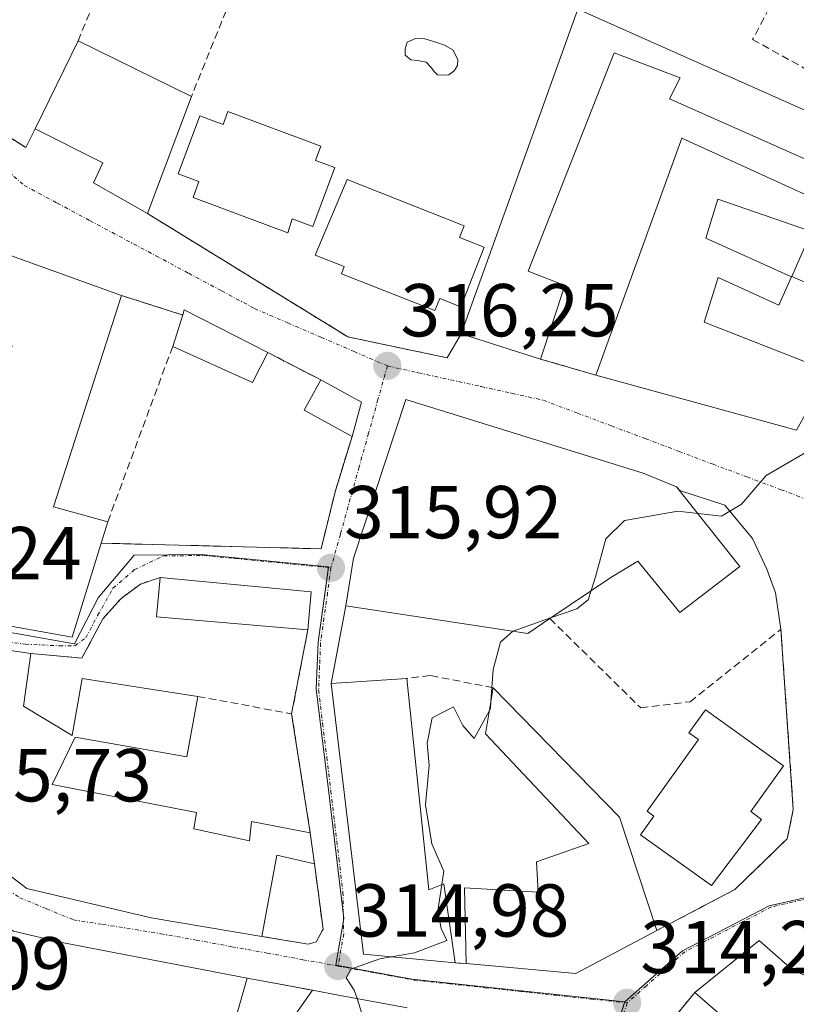
# Model space of a CAD drawing. Units: metres. Extents: x 594081 to 597540, y 4708249 to 4710609.
# Drawn here: x 595782 to 595886, y 4708937 to 4709069 of the extents above; entities that cross this region are included whole.
import ezdxf
from ezdxf.enums import TextEntityAlignment as Align

# ---------------------------------------------------------------- set-up
doc = ezdxf.new("R2010")
doc.units = ezdxf.units.M
doc.header["$MEASUREMENT"] = 0
doc.linetypes.add('TRAZO_Y_PUNTO', pattern=[1, 0.5, -0.25, 0, -0.25])
doc.linetypes.add('TRAZOSX2', pattern=[1.5, 1, -0.5])
for name, color, linetype, lineweight in [('Carátula', 7, 'Continuous', 5), ('Curva de nivel normal', 36, 'Continuous', 0), ('Edificación', 1, 'Continuous', 13), ('Edificación Cxs', 1, 'Continuous', 13), ('Muro lineal', 1, 'TRAZOSX2', 13), ('Núcleo urbano', 19, 'Continuous', 0), ('Núcleo urbano CxS', 19, 'Continuous', 0), ('Piscina', 142, 'Continuous', 0), ('Piscina CxS', 142, 'Continuous', 0), ('Punto de cota en terreno', 7, 'Continuous', 0), ('Rótulo de punto de cota en terreno', 19, 'Continuous', 0), ('Vía urbana Cxs', 5, 'Continuous', 0), ('Vía urbana eje', 5, 'TRAZO_Y_PUNTO', 0)]:
    doc.layers.add(name, color=color, linetype=linetype, lineweight=lineweight)
doc.styles.add('Arial', font='txt', dxfattribs={"height": 0.2})

# ---------------------------------------------------------------- blocks, each defined once
blk = doc.blocks.new('5PATER')
at = {"layer": 'Carátula', "linetype": 'Continuous', "lineweight": 5}
h = blk.add_hatch(color=250, dxfattribs=at)
edge = h.paths.add_edge_path()
edge.add_ellipse((0, 0.01), major_axis=(-1.33, -1.34), ratio=0.999422, start_angle=0, end_angle=360)
blk = doc.blocks.new('*U183')
at = {"layer": 'Vía urbana Cxs', "color": 5, "linetype": 'Continuous', "lineweight": 0}
for points in [[(595890.46, 4708935.01, 314.36), (595892.3, 4708938.46, 314.35), (595885.58, 4708941.49, 314.32), (595881.11, 4708945.42, 314.12), (595872.51, 4708938.46, 314.19), (595864.62, 4708928.85, 314.31)], [(595833.84, 4708936.45, 314.84), (595825.11, 4708938.08, 315), (595821.42, 4708938.77, 315.07), (595812.68, 4708940.41, 315.14), (595787.87, 4708945.18, 315.47), (595781.43, 4708946.69, 315.59)], [(595777.78, 4708988.06, 316.6), (595789.26, 4708985.97, 316.22), (595793.14, 4708998.56, 316.36), (595822.57, 4708997.8, 316), (595824.43, 4709005.42, 316.05), (595826.69, 4709012.84, 316.09), (595827.94, 4709017.41, 316.23), (595822.51, 4709020.38, 316.24), (595815.42, 4709024.06, 316.32), (595804.26, 4709029.74, 316.8), (595804.05, 4709029.08, 316.82), (595803.55, 4709029.24, 316.84), (595795.87, 4709031.66, 316.91), (595781.03, 4709037.01, 317.07)], [(595776.91, 4709055.34, 317.15), (595783.08, 4709051.45, 317.12), (595784.31, 4709053.96, 317.11), (595793.37, 4709049.43, 317.02), (595792.14, 4709046.75, 316.97), (595799.35, 4709042.63, 316.86), (595826.14, 4709026.14, 316.39), (595839.42, 4709023.34, 316.22), (595841.27, 4709026.54, 316.29), (595851.9, 4709023.18, 315.9), (595859.3, 4709021.02, 315.58), (595886.11, 4709013.66, 315.19)]]:
    blk.add_polyline3d(points, dxfattribs=at)
for points in [[(595865.62, 4709007.91, 315.35), (595833.9, 4709017.79, 316.22), (595826.9, 4708996.57, 315.9), (595825.87, 4708990.18, 315.77), (595823.9, 4708979.81, 315.65), (595828.23, 4708943.58, 315), (595840.49, 4708942.46, 314.79), (595841.96, 4708942.33, 314.76), (595856.62, 4708941.01, 314.42), (595867.47, 4708946.76, 314.36), (595877.87, 4708952.23, 314.48), (595884.88, 4708959.03, 314.31), (595885.7, 4708962.94, 314.32), (595884.04, 4708987.05, 314.56), (595883.32, 4708991.9, 314.61), (595882.16, 4708995.07, 314.66), (595880.25, 4708999.2, 314.77), (595876.55, 4709003.64, 315.06), (595870.51, 4709005.58, 315.1), (595870.09, 4709006.11, 315.15), (595865.62, 4709007.91, 315.35)], [(595821.21, 4708992.06, 315.9), (595801.03, 4708993.98, 316.08), (595798.42, 4708993.09, 316.15), (595795.82, 4708991.18, 316.11), (595793.39, 4708988.46, 316.22), (595790.58, 4708983.17, 315.86), (595783.75, 4708983.82, 316.2), (595767.94, 4708986.13, 316.28), (595761.78, 4708987.01, 316.22), (595759.23, 4708968.22, 315.88), (595767.14, 4708965.02, 315.8), (595768.91, 4708963.5, 315.79), (595770.75, 4708961.9, 315.77), (595783.19, 4708952.38, 315.57), (595799.82, 4708948.46, 315.36), (595814.62, 4708945.98, 315.25), (595820.82, 4708944.93, 315.17), (595821.9, 4708945.25, 315.17), (595822.82, 4708946.93, 315.22), (595821.67, 4708955.69, 315.34), (595821.1, 4708959.82, 315.38), (595818.62, 4708975.74, 315.62), (595820.78, 4708986.97, 315.81), (595821.21, 4708992.06, 315.9)]]:
    blk.add_polyline3d(points, close=True, dxfattribs=at)
blk = doc.blocks.new('*U192')
at = {"layer": 'Edificación Cxs', "color": 1, "linetype": 'Continuous', "lineweight": 13}
for points in [[(595783.75, 4708983.82, 321.33), (595782.78, 4708976.77, 321.02), (595789.26, 4708972.85, 320.84), (595790.62, 4708980.46, 317.1), (595806.07, 4708978.06, 319.17), (595804.62, 4708969.98, 317.83), (595789.67, 4708972.62, 320.86), (595786.58, 4708966.3, 326.25), (595805.9, 4708962.54, 321.16), (595805.54, 4708960.38, 323.16), (595812.98, 4708958.77, 322.81), (595813.27, 4708961.33, 319.53), (595821.1, 4708959.82, 318.13), (595821.67, 4708955.69, 318.44), (595816.62, 4708956.85, 318.84), (595814.62, 4708945.98, 316.41), (595799.82, 4708948.46, 317.29), (595783.19, 4708952.38, 317.03), (595770.75, 4708961.9, 318.27), (595768.91, 4708963.5, 317.93), (595767.14, 4708965.02, 319.59), (595759.23, 4708968.22, 318.69), (595761.78, 4708987.01, 323.03), (595767.94, 4708986.13, 324.76), (595783.75, 4708983.82, 321.33)], [(595776.98, 4708981.89, 322.1), (595771.83, 4708982.3, 323.4), (595771.21, 4708976.95, 323), (595774.71, 4708974.48, 321.83), (595776.98, 4708981.89, 322.1)]]:
    blk.add_polyline3d(points, close=True, dxfattribs=at)
blk = doc.blocks.new('*U196')
at = {"layer": 'Edificación Cxs', "color": 1, "linetype": 'Continuous', "lineweight": 13}
for points in [[(595743.26, 4709064.62, 324.86), (595740.79, 4709053.9, 324.8), (595749.39, 4709050.94, 321.98), (595747.82, 4709045.25, 321.8), (595737.94, 4709048.05, 326.03), (595736.35, 4709041.34, 326.63), (595738.74, 4709040.77, 323.18), (595736.19, 4709030.61, 321.55), (595738.3, 4709030.22, 320.41), (595736.71, 4709025.01, 320.94), (595734.27, 4709025.58, 322.28), (595732.98, 4709020.38, 324.16), (595739.98, 4709018.06, 321.59), (595738.55, 4709014.69, 320.21), (595730.46, 4709017.09, 325.23), (595728.91, 4709010.69, 325.05), (595734.67, 4709008.77, 323.57), (595737.07, 4709013.57, 319.98), (595738.12, 4709013.3, 319.93), (595742.75, 4709012.05, 323.54), (595746.28, 4709011.22, 322.32), (595748.11, 4709010.77, 321.03), (595767.05, 4709007.26, 323.92), (595775.42, 4709005.66, 323.58), (595781.26, 4709024.93, 324.29), (595777.51, 4709025.74, 321.86), (595781.03, 4709037.01, 319.6), (595795.87, 4709031.66, 324.65), (595786.79, 4709003.42, 324.17), (595794.03, 4709001.42, 322.16), (595793.14, 4708998.56, 323.04), (595789.26, 4708985.97, 319.38), (595777.78, 4708988.06, 322.64), (595777.75, 4708986.77, 321.64), (595767.84, 4708988.71, 324.06), (595759.62, 4708990.3, 318.62), (595761.74, 4709003.02, 323.59), (595746.19, 4709005.82, 321.85), (595745.43, 4709001.98, 318.57), (595750.87, 4709000.85, 322.01), (595751.35, 4709003.02, 320.85), (595758.51, 4709001.58, 320.26), (595757.58, 4708997.41, 323.54), (595758.19, 4708987.82, 326.12), (595758.74, 4708980.38, 317.32), (595747.03, 4708982.62, 321.52), (595746.42, 4708980.14, 323.78), (595751.3, 4708979.09, 321.63), (595749.94, 4708973.34, 319.88), (595735.98, 4708978.14, 322.64), (595717.87, 4708982.22, 328.21), (595716.94, 4708980.06, 327.62), (595710.98, 4708981.42, 320.38), (595718.27, 4709013.66, 325.31), (595727.3, 4709052.61, 323.35), (595728.51, 4709057.09, 322.63), (595731.82, 4709056.54, 325.03), (595733.3, 4709063.5, 325.07), (595728.59, 4709064.22, 318.54), (595729.98, 4709077.34, 324.71), (595731.67, 4709089.89, 324.81), (595736.46, 4709090.22, 325.32), (595740.35, 4709087.66, 325.06), (595745.19, 4709081.01, 326.02), (595744.92, 4709080.06, 326.08), (595740.62, 4709065.34, 325.7), (595743.26, 4709064.62, 324.86)], [(595734.75, 4709006.51, 322.55), (595730.01, 4709007.74, 323.32), (595729.39, 4709004.24, 321.39), (595732.9, 4709003.21, 320.31), (595734.75, 4709006.51, 322.55)], [(595738.66, 4709002.8, 323.72), (595734.75, 4709003.62, 320.03), (595730.43, 4708994.14, 320.21), (595731.87, 4708993.73, 318.95), (595731.46, 4708992.29, 319.07), (595734.13, 4708991.88, 323.58), (595738.66, 4709002.8, 323.72)], [(595780.2, 4708999.3, 322.93), (595768.67, 4709002.38, 323.73), (595767.43, 4708994.56, 323.71), (595778.76, 4708992.5, 322.69), (595780.2, 4708999.3, 322.93)], [(595747.94, 4708998.68, 319.57), (595744.02, 4708999.71, 321.89), (595741.96, 4708995.59, 321.41), (595746.7, 4708994.15, 322.7), (595747.94, 4708998.68, 319.57)]]:
    blk.add_polyline3d(points, close=True, dxfattribs=at)

msp = doc.modelspace()

# ---------------------------------------------------------------- linework, layer by layer
at = {"layer": 'Curva de nivel normal', "color": 36, "linetype": 'Continuous', "lineweight": 0}
for points in [[(595893.26, 4709010.43, 315), (595892.82, 4709010.7, 315), (595891.03, 4709011.95, 315), (595889.43, 4709011.9, 315), (595882.09, 4709007.6, 315), (595878.76, 4709003.78, 315), (595876.09, 4709002.17, 315), (595870.26, 4709002.83, 315), (595863.68, 4709001.67, 315)], [(595863.68, 4709001.67, 315), (595863.11, 4709001.57, 315), (595860.64, 4708999.14, 315), (595859.27, 4708994.05, 315), (595858.67, 4708992.21, 315)], [(595858.67, 4708992.21, 315), (595858.26, 4708990.96, 315), (595856.74, 4708989.77, 315), (595853.25, 4708988.56, 315)], [(595853.25, 4708988.56, 315), (595848.24, 4708986.81, 315), (595848.21, 4708986.78, 315)], [(595848.21, 4708986.78, 315), (595846.56, 4708985.3, 315), (595845.55, 4708981.68, 315), (595845.27, 4708977.37, 315)], [(595845.08, 4708976.2, 315), (595843.04, 4708972.44, 315), (595841.52, 4708974.18, 315), (595840.26, 4708976.67, 315), (595837.42, 4708975.18, 315), (595836.76, 4708971.83, 315), (595837.02, 4708968.83, 315), (595836.5, 4708963.55, 315), (595837.35, 4708958.36, 315), (595838.96, 4708954.71, 315), (595838.69, 4708952.91, 315)], [(595845.27, 4708977.37, 315), (595845.21, 4708976.45, 315), (595845.08, 4708976.2, 315)], [(595838.69, 4708952.91, 315), (595838.16, 4708949.4, 315), (595838.62, 4708947.03, 315), (595839.35, 4708945.42, 315), (595835.04, 4708943.78, 315), (595831.95, 4708943.24, 315)], [(595831.95, 4708943.24, 315), (595830.4, 4708942.97, 315), (595826.54, 4708941.6, 315), (595825.89, 4708940.45, 315), (595827, 4708938.8, 315), (595827.36, 4708937.66, 315)], [(595827.36, 4708937.66, 315), (595828.68, 4708933.54, 315), (595830.07, 4708929.22, 315)]]:
    msp.add_polyline3d(points, dxfattribs=at)
at = {"layer": 'Edificación', "color": 1, "linetype": 'Continuous', "lineweight": 13}
for points in [[(595841.27, 4709026.54, 322.81), (595856.9, 4709069.97, 319.38)], [(595856.9, 4709069.97, 319.38), (595896.26, 4709052.46, 317.51)], [(595784.31, 4709053.96, 323.12), (595790.07, 4709065.71, 319.18)], [(595790.07, 4709065.71, 319.18), (595805.21, 4709058.27, 320.12)], [(595896.26, 4709052.46, 317.51), (595893.35, 4709047.25, 315.54), (595869.14, 4709057.98, 317.4), (595870.55, 4709060.78, 318.89), (595861.74, 4709064.14, 322.16), (595850.26, 4709034.93, 322.79), (595855.14, 4709033.01, 321.14), (595851.9, 4709023.18, 322.07)], [(595805.21, 4709058.27, 320.12), (595799.35, 4709042.63, 319.97)], [(595810.1, 4709056.28, 322.55), (595822.54, 4709051.63, 321.91), (595821.83, 4709049.74, 323), (595824.4, 4709048.78, 320.34), (595821.45, 4709040.89, 321.55), (595818.71, 4709041.91, 323.31), (595818.1, 4709040.06, 323.19), (595805.43, 4709044.79, 318.76), (595806.21, 4709046.9, 323.36), (595803.44, 4709047.93, 320.77), (595806.34, 4709055.69, 320.42), (595809.45, 4709054.53, 323.2), (595810.1, 4709056.28, 322.55)], [(595799.35, 4709042.63, 319.97), (595792.14, 4709046.75, 320.79), (595793.37, 4709049.43, 322.77), (595784.31, 4709053.96, 323.12)], [(595859.3, 4709021.02, 321.73), (595870.78, 4709052.69, 319.01)], [(595870.78, 4709052.69, 319.01), (595902.05, 4709038.47, 323.3)], [(595844.37, 4709038.12, 320.35), (595841.23, 4709030.17, 322.38), (595838.42, 4709031.28, 323.16), (595837.78, 4709029.66, 322.62), (595825.28, 4709034.59, 320.6), (595825.66, 4709035.54, 321.9), (595821.76, 4709037.07, 322.14), (595826.03, 4709047.17, 323.04), (595841.68, 4709040.99, 322.92), (595841.07, 4709039.43, 323.09), (595844.37, 4709038.12, 320.35)], [(595895.64, 4709029.82, 322.12), (595885.5, 4709034.22, 321.74), (595888.14, 4709040.22, 323), (595875.62, 4709044.54, 319.27), (595873.98, 4709039.34, 321.35), (595885.46, 4709034.19, 321.64), (595883.78, 4709030.38, 316.08), (595875.67, 4709034.06, 323.17), (595873.79, 4709028.13, 324.85), (595890.51, 4709021.57, 320.03)], [(595781.03, 4709037.01, 319.6), (595795.87, 4709031.66, 324.65)], [(595795.87, 4709031.66, 324.65), (595786.79, 4709003.42, 324.17), (595794.03, 4709001.42, 322.16)], [(595802.71, 4709024.86, 318.6), (595804.05, 4709029.08, 320.02)], [(595804.05, 4709029.08, 320.02), (595804.26, 4709029.74, 320.38), (595815.42, 4709024.06, 318.68)], [(595851.9, 4709023.18, 322.07), (595841.27, 4709026.54, 322.81)], [(595815.42, 4709024.06, 318.68), (595813.39, 4709020.06, 316.47), (595802.71, 4709024.86, 318.6)], [(595890.51, 4709021.57, 320.03), (595886.11, 4709013.66, 319.58), (595859.3, 4709021.02, 321.73)], [(595826.69, 4709012.84, 317.48), (595820.3, 4709016.34, 316.65), (595822.51, 4709020.38, 318.19)], [(595822.51, 4709020.38, 318.19), (595827.94, 4709017.41, 318.28)], [(595853.14, 4708988.48, 320.92), (595850.18, 4708986.48, 319.63), (595825.87, 4708990.18, 322.51), (595826.9, 4708996.57, 323.97), (595833.9, 4709017.79, 325.08), (595865.62, 4709007.91, 325.08), (595870.09, 4709006.11, 315.31)], [(595827.94, 4709017.41, 318.28), (595826.69, 4709012.84, 317.48)], [(595870.09, 4709006.11, 315.31), (595878.55, 4708995.42, 314.71), (595870.51, 4708989.28, 314.81), (595864.9, 4708996.16, 314.76), (595861.28, 4708993.97, 322.46), (595853.14, 4708988.48, 320.92)], [(595794.03, 4709001.42, 322.16), (595793.14, 4708998.56, 323.04)], [(595793.14, 4708998.56, 323.04), (595789.26, 4708985.97, 319.38), (595777.78, 4708988.06, 322.64)], [(595820.78, 4708986.97, 318), (595800.57, 4708988.7, 316.14), (595801.03, 4708993.98, 319.13)], [(595801.03, 4708993.98, 319.13), (595821.21, 4708992.06, 317.26)], [(595821.21, 4708992.06, 317.26), (595820.78, 4708986.97, 318)], [(595814.62, 4708945.98, 316.41), (595799.82, 4708948.46, 317.29), (595783.19, 4708952.38, 317.02), (595770.75, 4708961.9, 318.27), (595768.91, 4708963.5, 317.93), (595767.14, 4708965.02, 319.59), (595759.23, 4708968.22, 318.69), (595761.78, 4708987.01, 323.03), (595767.94, 4708986.13, 324.76), (595783.75, 4708983.82, 321.33)], [(595783.75, 4708983.82, 321.33), (595782.78, 4708976.77, 321.02), (595789.26, 4708972.85, 320.84), (595790.62, 4708980.46, 317.1), (595806.07, 4708978.06, 319.17)], [(595840.49, 4708942.46, 318.02), (595828.23, 4708943.58, 315.81), (595823.9, 4708979.81, 315.7), (595834.03, 4708980.46, 319.4)], [(595834.03, 4708980.46, 319.4), (595836.98, 4708952.22, 323.36), (595838.95, 4708953.01, 322.57), (595840.49, 4708942.46, 318.02)], [(595841.96, 4708942.33, 322.16), (595841.75, 4708952.46, 320.84), (595851.57, 4708951.89, 323.96), (595851.35, 4708955.95, 321.95), (595858.35, 4708958.42, 321.52), (595844.55, 4708973.05, 318.01), (595845.58, 4708979.23, 318.44)], [(595845.58, 4708979.23, 318.44), (595862.47, 4708961.93, 317.99)], [(595806.07, 4708978.06, 319.17), (595804.62, 4708969.98, 317.83), (595789.67, 4708972.62, 320.86), (595786.58, 4708966.3, 326.25), (595805.9, 4708962.54, 321.16), (595805.54, 4708960.38, 323.16), (595812.98, 4708958.77, 322.81), (595813.27, 4708961.33, 319.53), (595821.1, 4708959.82, 318.13)], [(595881.45, 4708961.62, 314.73), (595874.75, 4708952.76, 314.66), (595865.27, 4708959.55, 317.42), (595867.07, 4708962.06, 314.66), (595866.15, 4708962.72, 314.7), (595873.01, 4708972.3, 314.68), (595871.75, 4708973.2, 314.71), (595873.95, 4708976.28, 314.63), (595884.39, 4708968.79, 314.56), (595880, 4708962.66, 314.75), (595881.45, 4708961.62, 314.73)], [(595862.47, 4708961.93, 317.99), (595867.47, 4708946.76, 321.98)], [(595821.1, 4708959.82, 318.13), (595821.67, 4708955.69, 318.44)], [(595821.67, 4708955.69, 318.44), (595816.62, 4708956.85, 318.84), (595814.62, 4708945.98, 316.41)], [(595847.21, 4708918.26, 321.99), (595846.71, 4708917.18, 318.82), (595833.78, 4708917.42, 320.38), (595823.39, 4708919.17, 319.66), (595814.62, 4708921.09, 319.68), (595806.94, 4708922.77, 318.45), (595792.39, 4708930.54, 324.71), (595791.03, 4708927.34, 321.05), (595770.12, 4708934.79, 319.3), (595764.06, 4708936.93, 316.24), (595769.39, 4708952.19, 321.65), (595770.07, 4708954.14, 323.16), (595776.23, 4708949.97, 323.31), (595781.43, 4708946.69, 322.43), (595787.87, 4708945.18, 324.13), (595812.68, 4708940.41, 321.24)], [(595867.47, 4708946.76, 321.98), (595856.62, 4708941.01, 318.48), (595841.96, 4708942.33, 322.16)], [(595872.51, 4708938.46, 316.99), (595881.11, 4708945.42, 318.24), (595885.58, 4708941.49, 320.2), (595892.3, 4708938.46, 319.29), (595890.46, 4708935.01, 321.29), (595899.14, 4708930.77, 321.33)], [(595812.68, 4708940.41, 321.24), (595811.14, 4708935.1, 323.81)], [(595811.14, 4708935.1, 323.81), (595816.67, 4708932.06, 323.72), (595821.42, 4708938.77, 317.61)], [(595821.42, 4708938.77, 317.61), (595825.11, 4708938.08, 321.73), (595833.84, 4708936.45, 323.22), (595834.05, 4708936.41, 323.07)], [(595864.62, 4708928.85, 315.99), (595875.94, 4708925.09, 320.62), (595880.14, 4708931.82, 321.47), (595872.51, 4708938.46, 316.99)]]:
    msp.add_polyline3d(points, dxfattribs=at)
at = {"layer": 'Edificación Cxs', "color": 1, "linetype": 'Continuous', "lineweight": 13}
for points in [[(595856.9, 4709069.97, 319.38), (595896.26, 4709052.46, 317.51), (595893.35, 4709047.25, 315.54), (595869.14, 4709057.98, 317.4), (595870.55, 4709060.78, 318.89), (595861.74, 4709064.14, 322.16), (595850.26, 4709034.93, 322.79), (595855.14, 4709033.01, 321.14), (595851.9, 4709023.18, 322.07), (595841.27, 4709026.54, 322.81), (595856.9, 4709069.97, 319.38)], [(595805.21, 4709058.27, 320.12), (595799.35, 4709042.63, 319.97), (595792.14, 4709046.75, 320.79), (595793.37, 4709049.43, 322.77), (595784.31, 4709053.96, 323.12), (595790.07, 4709065.71, 319.18), (595805.21, 4709058.27, 320.12)], [(595810.1, 4709056.28, 322.55), (595822.54, 4709051.63, 321.91), (595821.83, 4709049.74, 323), (595824.4, 4709048.78, 320.34), (595821.45, 4709040.89, 321.55), (595818.71, 4709041.91, 323.31), (595818.1, 4709040.06, 323.19), (595805.43, 4709044.79, 318.76), (595806.21, 4709046.9, 323.36), (595803.44, 4709047.93, 320.77), (595806.34, 4709055.69, 320.42), (595809.45, 4709054.53, 323.2), (595810.1, 4709056.28, 322.55)], [(595870.78, 4709052.69, 319.01), (595902.05, 4709038.47, 323.3), (595902.42, 4709038.3, 322.23), (595897.1, 4709029.17, 319.8), (595895.64, 4709029.82, 322.12), (595885.5, 4709034.22, 321.74), (595888.14, 4709040.22, 323), (595875.62, 4709044.54, 319.27), (595873.98, 4709039.34, 321.35), (595885.46, 4709034.19, 321.64), (595883.78, 4709030.38, 316.08), (595875.67, 4709034.06, 323.17), (595873.79, 4709028.13, 324.85), (595890.51, 4709021.57, 320.03), (595886.11, 4709013.66, 319.58), (595859.3, 4709021.02, 321.73), (595870.78, 4709052.69, 319.01)], [(595844.37, 4709038.12, 320.35), (595841.23, 4709030.17, 322.38), (595838.42, 4709031.28, 323.16), (595837.78, 4709029.66, 322.62), (595825.28, 4709034.59, 320.6), (595825.66, 4709035.54, 321.9), (595821.76, 4709037.07, 322.14), (595826.03, 4709047.17, 323.04), (595841.68, 4709040.99, 322.92), (595841.07, 4709039.43, 323.09), (595844.37, 4709038.12, 320.35)], [(595815.42, 4709024.06, 318.68), (595813.39, 4709020.06, 316.47), (595802.71, 4709024.86, 318.6), (595804.05, 4709029.08, 320.02), (595804.26, 4709029.74, 320.38), (595815.42, 4709024.06, 318.68)], [(595827.94, 4709017.41, 318.28), (595826.69, 4709012.84, 317.48), (595820.3, 4709016.34, 316.65), (595822.51, 4709020.38, 318.19), (595827.94, 4709017.41, 318.28)], [(595870.09, 4709006.11, 315.31), (595878.55, 4708995.42, 314.71), (595870.51, 4708989.28, 314.81), (595864.9, 4708996.16, 314.76), (595861.28, 4708993.97, 322.46), (595853.14, 4708988.48, 320.92), (595850.18, 4708986.48, 319.63), (595825.87, 4708990.18, 322.52), (595826.9, 4708996.57, 323.97), (595833.9, 4709017.79, 325.08), (595865.62, 4709007.91, 325.08), (595870.09, 4709006.11, 315.31)], [(595821.21, 4708992.06, 317.26), (595820.78, 4708986.97, 318), (595800.57, 4708988.7, 316.14), (595801.03, 4708993.98, 319.13), (595821.21, 4708992.06, 317.26)], [(595834.03, 4708980.46, 319.4), (595836.98, 4708952.22, 323.36), (595838.95, 4708953.01, 322.57), (595840.49, 4708942.46, 318.02), (595828.23, 4708943.58, 315.81), (595823.9, 4708979.81, 315.7), (595834.03, 4708980.46, 319.4)], [(595862.47, 4708961.93, 317.99), (595867.47, 4708946.76, 321.98), (595856.62, 4708941.01, 318.48), (595841.96, 4708942.33, 322.16), (595841.75, 4708952.46, 320.84), (595851.57, 4708951.89, 323.96), (595851.35, 4708955.95, 321.95), (595858.35, 4708958.42, 321.52), (595844.55, 4708973.05, 318.01), (595845.58, 4708979.23, 318.44), (595862.47, 4708961.93, 317.99)], [(595881.45, 4708961.62, 314.73), (595874.75, 4708952.76, 314.66), (595865.27, 4708959.55, 317.42), (595867.07, 4708962.06, 314.66), (595866.15, 4708962.72, 314.7), (595873.01, 4708972.3, 314.68), (595871.75, 4708973.2, 314.71), (595873.95, 4708976.28, 314.63), (595884.39, 4708968.79, 314.56), (595880, 4708962.66, 314.75), (595881.45, 4708961.62, 314.73)], [(595899.14, 4708930.77, 321.33), (595890.46, 4708907.66, 320.66), (595861.39, 4708918.13, 320.57), (595864.62, 4708928.85, 315.99), (595875.94, 4708925.09, 320.62), (595880.14, 4708931.82, 321.47), (595872.51, 4708938.46, 316.99), (595881.11, 4708945.42, 318.24), (595885.58, 4708941.49, 320.2), (595892.3, 4708938.46, 319.29), (595890.46, 4708935.01, 321.29), (595899.14, 4708930.77, 321.33)]]:
    msp.add_polyline3d(points, close=True, dxfattribs=at)
for points in [[(595781.43, 4708946.69, 322.43), (595787.87, 4708945.18, 324.13), (595812.68, 4708940.41, 321.24), (595811.14, 4708935.1, 323.81)], [(595816.67, 4708932.06, 323.72), (595821.42, 4708938.77, 317.61), (595825.11, 4708938.08, 321.73), (595833.84, 4708936.45, 323.22)]]:
    msp.add_polyline3d(points, dxfattribs=at)
at = {"layer": 'Muro lineal', "color": 1, "linetype": 'TRAZOSX2', "lineweight": 13}
for points in [[(595797.78, 4709084.69, 318.57), (595790.07, 4709065.71, 319.18)], [(595815.48, 4709083.65, 318.16), (595805.21, 4709058.27, 320.12)], [(595754.42, 4709081.5, 321.83), (595753.46, 4709078.77, 317.95), (595764.5, 4709067.19, 318.92), (595771.82, 4709059.49, 318.06), (595776.91, 4709055.34, 317.33), (595783.08, 4709051.45, 318.02), (595784.31, 4709053.96, 323.12)], [(595887.39, 4709079.41, 318.58), (595880.26, 4709065.9, 317.82), (595900.35, 4709054.77, 317.49), (595903.22, 4709059.34, 319.66)], [(595799.35, 4709042.63, 319.97), (595826.14, 4709026.14, 316.48), (595839.42, 4709023.34, 323.11), (595841.27, 4709026.54, 322.81)], [(595795.87, 4709031.66, 324.65), (595804.05, 4709029.08, 320.02)], [(595802.71, 4709024.86, 318.6), (595794.03, 4709001.42, 322.16)], [(595815.42, 4709024.06, 318.68), (595822.51, 4709020.38, 318.19)], [(595851.9, 4709023.18, 322.07), (595859.3, 4709021.02, 321.73)], [(595793.14, 4708998.56, 323.04), (595822.57, 4708997.8, 317.25), (595824.43, 4709005.42, 317.82), (595826.69, 4709012.84, 317.48)], [(595783.75, 4708983.82, 321.33), (595790.58, 4708983.17, 317.37), (595793.39, 4708988.46, 317.49), (595795.82, 4708991.18, 317.08), (595798.42, 4708993.09, 317.38), (595801.03, 4708993.98, 319.13)], [(595853.14, 4708988.48, 320.92), (595865.3, 4708976.53, 314.69), (595871.89, 4708977.36, 314.67), (595884.04, 4708987.05, 314.6), (595885.7, 4708962.94, 314.59), (595884.88, 4708959.03, 314.53), (595877.87, 4708952.23, 314.76), (595867.47, 4708946.76, 321.98)], [(595820.78, 4708986.97, 318), (595818.62, 4708975.74, 316.69)], [(595845.58, 4708979.23, 318.44), (595837.12, 4708980.87, 317.04), (595834.03, 4708980.46, 319.4)], [(595806.07, 4708978.06, 319.17), (595818.62, 4708975.74, 316.69)], [(595818.62, 4708975.74, 316.69), (595821.1, 4708959.82, 318.13)], [(595814.62, 4708945.98, 316.41), (595820.82, 4708944.93, 316.44), (595821.9, 4708945.25, 316.9), (595822.82, 4708946.93, 317.73), (595821.67, 4708955.69, 318.44)], [(595840.49, 4708942.46, 318.02), (595841.96, 4708942.33, 322.16)], [(595812.68, 4708940.41, 321.24), (595821.42, 4708938.77, 317.61)], [(595872.51, 4708938.46, 316.99), (595864.62, 4708928.85, 315.99)]]:
    msp.add_polyline3d(points, dxfattribs=at)
at = {"layer": 'Núcleo urbano', "color": 19, "linetype": 'Continuous', "lineweight": 0}
for points in [[(595908.14, 4709042.93, 315.26), (595904.09, 4709037.02, 315.23), (595889.13, 4709013.01, 315.07), (595888.24, 4709004.13, 314.7), (595888.24, 4709004.12, 314.7), (595888.54, 4709000.12, 314.64), (595889.54, 4708986.79, 314.49), (595890.37, 4708951.86, 313.98), (595882.48, 4708950.08, 314.14), (595870.86, 4708944.06, 314.22), (595863.16, 4708937.24, 314.28)], [(595908.14, 4709042.93, 315.26), (595904.09, 4709037.02, 315.23), (595889.13, 4709013.01, 315.07), (595888.24, 4709004.13, 314.7), (595888.24, 4709004.12, 314.7), (595888.54, 4709000.12, 314.64), (595889.54, 4708986.79, 314.49), (595890.37, 4708951.86, 313.98), (595882.48, 4708950.08, 314.14), (595870.86, 4708944.06, 314.22), (595863.16, 4708937.24, 314.28)], [(595863.16, 4708937.24, 314.28), (595834.68, 4708940.27, 314.83), (595824.84, 4708942.08, 315.04), (595824.51, 4708942.14, 315.04), (595825.55, 4708948.12, 315.16), (595825.59, 4708948.35, 315.17), (595825.54, 4708948.77, 315.18), (595823.53, 4708965.58, 315.44), (595821.9, 4708979.09, 315.62), (595822.15, 4708985.32, 315.76), (595823.54, 4708995.29, 315.93), (595823.56, 4708995.4, 315.93), (595806.54, 4708997.04, 316.07), (595797.58, 4708996.97, 316.24), (595792.77, 4708991.26, 316.36), (595789.58, 4708985.11, 316.1), (595778.21, 4708987.11, 316.52)], [(595863.16, 4708937.24, 314.28), (595863.12, 4708937.13, 314.28), (595856.06, 4708914.91, 314.34), (595855.52, 4708913.2, 314.35)], [(595863.16, 4708937.24, 314.28), (595863.12, 4708937.13, 314.28), (595856.06, 4708914.91, 314.34), (595855.52, 4708913.2, 314.35)]]:
    msp.add_polyline3d(points, dxfattribs=at)
at = {"layer": 'Núcleo urbano CxS', "color": 19, "linetype": 'Continuous', "lineweight": 0}
for points in [[(595778.21, 4708987.11, 316.52), (595789.58, 4708985.11, 316.1), (595792.77, 4708991.26, 316.36), (595797.58, 4708996.97, 316.24), (595806.54, 4708997.04, 316.07), (595823.56, 4708995.4, 315.93), (595822.15, 4708985.32, 315.76), (595821.9, 4708979.09, 315.62), (595823.53, 4708965.58, 315.44), (595825.59, 4708948.35, 315.17), (595824.51, 4708942.14, 315.04), (595834.68, 4708940.27, 314.83), (595863.16, 4708937.24, 314.28), (595863.16, 4708937.24, 314.28), (595855.52, 4708913.2, 314.35), (595853.69, 4708907.45, 314.21), (595822.08, 4708914.51, 314.77), (595803.1, 4708920.4, 315.21), (595757.62, 4708934.5, 316.08)], [(595890.37, 4708951.86, 313.98), (595882.48, 4708950.08, 314.14), (595870.86, 4708944.06, 314.22), (595863.16, 4708937.24, 314.28), (595834.68, 4708940.27, 314.83), (595824.51, 4708942.14, 315.04), (595825.59, 4708948.35, 315.17), (595823.53, 4708965.58, 315.44), (595821.9, 4708979.09, 315.62), (595822.15, 4708985.32, 315.76), (595823.56, 4708995.4, 315.93), (595806.54, 4708997.04, 316.07), (595797.58, 4708996.97, 316.24), (595792.77, 4708991.26, 316.36), (595789.58, 4708985.11, 316.1), (595778.21, 4708987.11, 316.52)], [(595855.52, 4708913.2, 314.35), (595863.16, 4708937.24, 314.28), (595870.86, 4708944.06, 314.22), (595882.48, 4708950.08, 314.14), (595890.37, 4708951.86, 313.98)]]:
    msp.add_polyline3d(points, dxfattribs=at)
at = {"layer": 'Piscina', "color": 142, "linetype": 'Continuous', "lineweight": 0}
msp.add_polyline3d([(595839.62, 4709061.17, 316), (595838.88, 4709061.12, 315.99), (595838.14, 4709061.17, 315.99), (595837.71, 4709061.6, 315.99), (595837.29, 4709062.18, 315.98), (595836.6, 4709062.87, 315.97), (595835.49, 4709063.08, 315.98), (595834.54, 4709063.19, 315.98), (595833.8, 4709063.82, 315.98), (595833.8, 4709064.67, 315.99), (595834.06, 4709065.57, 315.99), (595835.17, 4709066.04, 316), (595836.44, 4709065.99, 316), (595838.03, 4709065.51, 316), (595839.04, 4709065.14, 316), (595840.15, 4709064.51, 316), (595840.41, 4709064.14, 316), (595840.84, 4709063.19, 316), (595840.78, 4709062.44, 316), (595840.36, 4709061.7, 316), (595839.62, 4709061.17, 316)], dxfattribs=at)
at = {"layer": 'Piscina CxS', "color": 142, "linetype": 'Continuous', "lineweight": 0}
msp.add_polyline3d([(595839.62, 4709061.17, 316), (595838.88, 4709061.12, 315.99), (595838.14, 4709061.17, 315.99), (595837.71, 4709061.6, 315.99), (595837.29, 4709062.18, 315.98), (595836.6, 4709062.87, 315.97), (595835.49, 4709063.08, 315.98), (595834.54, 4709063.19, 315.98), (595833.8, 4709063.82, 315.98), (595833.8, 4709064.67, 315.99), (595834.06, 4709065.57, 315.99), (595835.17, 4709066.04, 316), (595836.44, 4709065.99, 316), (595838.03, 4709065.51, 316), (595839.04, 4709065.14, 316), (595840.15, 4709064.51, 316), (595840.41, 4709064.14, 316), (595840.84, 4709063.19, 316), (595840.78, 4709062.44, 316), (595840.36, 4709061.7, 316), (595839.62, 4709061.17, 316)], close=True, dxfattribs=at)
at = {"layer": 'Vía urbana Cxs', "color": 5, "linetype": 'Continuous', "lineweight": 0}
for points in [[(595754.42, 4709081.5, 317.82), (595753.46, 4709078.77, 317.89), (595764.5, 4709067.19, 317.27), (595771.82, 4709059.49, 317.17), (595776.91, 4709055.34, 317.15), (595783.08, 4709051.45, 317.12), (595784.31, 4709053.96, 317.11)], [(595784.31, 4709053.96, 317.11), (595793.37, 4709049.43, 317.02), (595792.14, 4709046.75, 316.97), (595799.35, 4709042.63, 316.86)], [(595799.35, 4709042.63, 316.86), (595826.14, 4709026.14, 316.39), (595839.42, 4709023.34, 316.22), (595841.27, 4709026.54, 316.29)], [(595795.87, 4709031.66, 316.91), (595781.03, 4709037.01, 317.07)], [(595804.05, 4709029.08, 316.82), (595803.55, 4709029.24, 316.84), (595795.87, 4709031.66, 316.91)], [(595815.42, 4709024.06, 316.32), (595804.26, 4709029.74, 316.8), (595804.05, 4709029.08, 316.82)], [(595841.27, 4709026.54, 316.29), (595851.9, 4709023.18, 315.9)], [(595822.51, 4709020.38, 316.24), (595815.42, 4709024.06, 316.32)], [(595851.9, 4709023.18, 315.9), (595859.3, 4709021.02, 315.58)], [(595859.3, 4709021.02, 315.58), (595886.11, 4709013.66, 315.19), (595890.51, 4709021.57, 315.27)], [(595827.94, 4709017.41, 316.23), (595822.51, 4709020.38, 316.24)], [(595865.62, 4709007.91, 315.35), (595833.9, 4709017.79, 316.22), (595826.9, 4708996.57, 315.9), (595825.87, 4708990.18, 315.77)], [(595826.69, 4709012.84, 316.09), (595827.94, 4709017.41, 316.23)], [(595793.14, 4708998.56, 316.36), (595822.57, 4708997.8, 316), (595824.43, 4709005.42, 316.05), (595826.69, 4709012.84, 316.09)], [(595870.09, 4709006.11, 315.15), (595865.62, 4709007.91, 315.35)], [(595870.51, 4709005.58, 315.1), (595870.09, 4709006.11, 315.15)], [(595884.04, 4708987.05, 314.56), (595883.32, 4708991.9, 314.61), (595882.16, 4708995.07, 314.66), (595880.25, 4708999.2, 314.77), (595876.55, 4709003.64, 315.06), (595870.51, 4709005.58, 315.1)], [(595759.62, 4708990.3, 316.28), (595767.84, 4708988.71, 316.44), (595777.75, 4708986.77, 316.47), (595777.78, 4708988.06, 316.6), (595789.26, 4708985.97, 316.22), (595793.14, 4708998.56, 316.36)], [(595801.03, 4708993.98, 316.08), (595798.42, 4708993.09, 316.15), (595795.82, 4708991.18, 316.11), (595793.39, 4708988.46, 316.22), (595790.58, 4708983.17, 315.86), (595783.75, 4708983.82, 316.2)], [(595821.21, 4708992.06, 315.9), (595801.03, 4708993.98, 316.08)], [(595820.78, 4708986.97, 315.81), (595821.21, 4708992.06, 315.9)], [(595825.87, 4708990.18, 315.77), (595823.9, 4708979.81, 315.65)], [(595783.75, 4708983.82, 316.2), (595767.94, 4708986.13, 316.28), (595761.78, 4708987.01, 316.22), (595759.23, 4708968.22, 315.88), (595767.14, 4708965.02, 315.8), (595768.91, 4708963.5, 315.79), (595770.75, 4708961.9, 315.77), (595783.19, 4708952.38, 315.57), (595799.82, 4708948.46, 315.36), (595814.62, 4708945.98, 315.25)], [(595818.62, 4708975.74, 315.62), (595820.78, 4708986.97, 315.81)], [(595867.47, 4708946.76, 314.36), (595877.87, 4708952.23, 314.48), (595884.88, 4708959.03, 314.31), (595885.7, 4708962.94, 314.32), (595884.04, 4708987.05, 314.56)], [(595823.9, 4708979.81, 315.65), (595828.23, 4708943.58, 315), (595840.49, 4708942.46, 314.79)], [(595821.1, 4708959.82, 315.38), (595818.62, 4708975.74, 315.62)], [(595821.67, 4708955.69, 315.34), (595821.1, 4708959.82, 315.38)], [(595814.62, 4708945.98, 315.25), (595820.82, 4708944.93, 315.17), (595821.9, 4708945.25, 315.17), (595822.82, 4708946.93, 315.22), (595821.67, 4708955.69, 315.34)], [(595812.68, 4708940.41, 315.14), (595787.87, 4708945.18, 315.47), (595781.43, 4708946.69, 315.59), (595776.23, 4708949.97, 315.65), (595770.07, 4708954.14, 315.72), (595769.39, 4708952.19, 315.75), (595764.06, 4708936.93, 316)], [(595841.96, 4708942.33, 314.76), (595856.62, 4708941.01, 314.42), (595867.47, 4708946.76, 314.36)], [(595899.14, 4708930.77, 313.94), (595890.46, 4708935.01, 314.36), (595892.3, 4708938.46, 314.35), (595885.58, 4708941.49, 314.32), (595881.11, 4708945.42, 314.12), (595872.51, 4708938.46, 314.19)], [(595840.49, 4708942.46, 314.79), (595841.96, 4708942.33, 314.76)], [(595821.42, 4708938.77, 315.07), (595812.68, 4708940.41, 315.14)], [(595834.05, 4708936.41, 314.84), (595833.84, 4708936.45, 314.84), (595825.11, 4708938.08, 315), (595821.42, 4708938.77, 315.07)], [(595872.51, 4708938.46, 314.19), (595864.62, 4708928.85, 314.31)]]:
    msp.add_polyline3d(points, dxfattribs=at)
at = {"layer": 'Vía urbana eje', "color": 5, "linetype": 'TRAZO_Y_PUNTO', "lineweight": 0}
for points in [[(595757.73, 4709072.93, 317.8), (595758.55, 4709072.1, 317.79), (595761.62, 4709068.57, 317.64), (595770.76, 4709057.93, 317.31), (595773.82, 4709054.4, 317.27), (595776.82, 4709051.73, 317.26), (595779.83, 4709049.06, 317.16), (595782.85, 4709046.39, 317.08), (595787.26, 4709044.04, 316.96), (595791.66, 4709041.68, 316.89), (595800.46, 4709036.99, 316.76), (595804.85, 4709034.64, 316.71), (595809.26, 4709032.29, 316.63), (595813.66, 4709029.93, 316.55), (595818.1, 4709028.01, 316.45), (595822.53, 4709026.09, 316.41), (595826.98, 4709024.18, 316.33), (595831.42, 4709022.26, 316.25)], [(595831.42, 4709022.26, 316.25), (595830.16, 4709017.76, 316.26), (595828.91, 4709013.26, 316.16), (595827.64, 4709008.76, 316.19), (595825.14, 4708999.76, 315.99), (595823.87, 4708995.26, 315.92)], [(595831.42, 4709022.26, 316.25), (595835.58, 4709021.34, 316.2), (595843.94, 4709019.5, 316.03), (595848.1, 4709018.59, 315.88), (595852.28, 4709017.67, 315.77), (595856.82, 4709015.96, 315.61), (595861.35, 4709014.25, 315.48), (595865.89, 4709012.54, 315.39), (595870.42, 4709010.83, 315.31), (595874.96, 4709009.11, 315.17), (595879.5, 4709007.42, 315.02), (595884.03, 4709005.71, 314.83), (595888.57, 4709004, 314.7)], [(595759.58, 4708988.35, 316.24), (595764.24, 4708987.95, 316.3), (595769.07, 4708987.16, 316.37), (595773.63, 4708986.63, 316.38), (595777.2, 4708985.84, 316.36), (595783.03, 4708985.04, 316.36), (595787.59, 4708984.84, 316.13), (595789.64, 4708984.84, 316.07), (595791.1, 4708985.9, 316.16), (595792.68, 4708988.88, 316.33), (595794.73, 4708992.54, 316.28), (595797.62, 4708995.02, 316.23), (595801.48, 4708996.85, 316.15), (595806.87, 4708996.91, 316.07), (595811.12, 4708996.49, 316.06), (595823.87, 4708995.26, 315.92)], [(595823.87, 4708995.26, 315.92), (595823.42, 4708991.9, 315.86), (595822.94, 4708988.54, 315.8), (595822.48, 4708985.18, 315.76), (595822.35, 4708982.07, 315.7), (595822.23, 4708978.94, 315.62), (595822.76, 4708974.44, 315.56), (595823.32, 4708969.93, 315.51), (595823.85, 4708965.43, 315.44), (595824.39, 4708960.92, 315.38), (595824.94, 4708956.4, 315.31), (595825.48, 4708951.88, 315.23), (595825.58, 4708946.34, 315.12), (595824.83, 4708942, 315.04)], [(595769.01, 4708960.08, 315.73), (595772.32, 4708957.84, 315.67), (595775.64, 4708955.6, 315.63), (595778.94, 4708953.38, 315.58), (595782.26, 4708951.15, 315.56), (595785.85, 4708949.67, 315.52), (595789.44, 4708948.18, 315.44), (595793.33, 4708947.58, 315.41), (595801.12, 4708946.34, 315.33), (595805.85, 4708945.48, 315.29), (595810.6, 4708944.6, 315.23), (595815.35, 4708943.74, 315.16), (595820.1, 4708942.86, 315.1), (595824.83, 4708942, 315.04)], [(595890.69, 4708951.72, 313.98), (595886.75, 4708950.83, 314.04), (595882.8, 4708949.93, 314.13), (595878.92, 4708947.93, 314.16), (595875.05, 4708945.93, 314.22), (595871.19, 4708943.92, 314.21), (595866.05, 4708939.38, 314.24), (595863.48, 4708937.09, 314.28)], [(595824.83, 4708942, 315.04), (595831.62, 4708940.76, 314.89), (595835.01, 4708940.13, 314.82), (595839.76, 4708939.63, 314.72), (595844.5, 4708939.11, 314.61), (595849.25, 4708938.61, 314.51), (595853.98, 4708938.1, 314.42), (595858.73, 4708937.6, 314.34), (595863.48, 4708937.09, 314.28)], [(595863.48, 4708937.09, 314.28), (595862.07, 4708932.68, 314.31), (595860.67, 4708928.25, 314.39), (595859.26, 4708923.83, 314.38), (595857.85, 4708919.4, 314.32), (595856.43, 4708914.87, 314.34)]]:
    msp.add_polyline3d(points, dxfattribs=at)

# ---------------------------------------------------------------- block references
at = {"layer": 'Edificación Cxs', "color": 1, "linetype": 'Continuous', "lineweight": 13}
for name in ['*U196', '*U192']:
    msp.add_blockref(name, (0, 0), dxfattribs=at)
at = {"layer": 'Punto de cota en terreno', "linetype": 'Continuous', "lineweight": 0}
for p in [(595831.42, 4709022.26, 316.25), (595823.88, 4708995.26, 315.92), (595824.84, 4708942, 314.98), (595863.48, 4708937.1, 314.27)]:
    msp.add_blockref('5PATER', p, dxfattribs=at)
at = {"layer": 'Vía urbana Cxs', "color": 5, "linetype": 'Continuous', "lineweight": 0}
msp.add_blockref('*U183', (0, 0), dxfattribs=at)

# ---------------------------------------------------------------- texts
at = {"layer": 'Rótulo de punto de cota en terreno', "color": 19, "linetype": 'Continuous', "lineweight": 0, "style": 'Arial'}
for s, p in [('316,25', (595833.18, 4709024.02)), ('315,92', (595825.64, 4708997.02)), ('316,24', (595761.35, 4708991.54)), ('315,73', (595770.77, 4708961.84)), ('314,98', (595826.6, 4708943.76)), ('314,27', (595865.24, 4708938.86)), ('316,09', (595759.95, 4708936.69))]:
    msp.add_text(s, height=7, dxfattribs=at).set_placement(p, align=Align.BOTTOM_LEFT)

doc.saveas('drawing.dxf')
